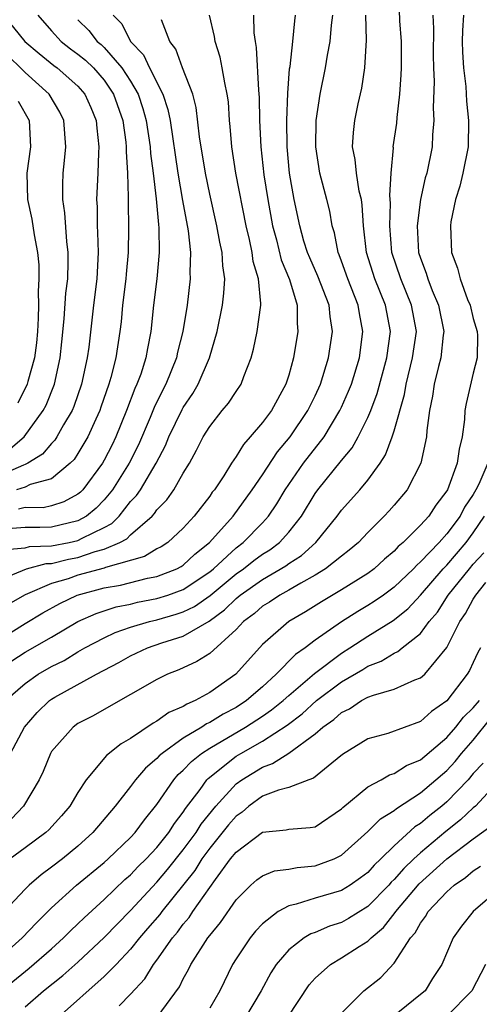
# Model space of a CAD drawing. Units: inches. Extents: x 2607000 to 2610000, y 1473207 to 1476000.
# Drawn here: x 2607671 to 2607705, y 1474746 to 1474821 of the extents above; entities that cross this region are included whole.
import ezdxf

# ---------------------------------------------------------------- set-up
doc = ezdxf.new("R2010")
doc.units = ezdxf.units.IN
doc.header["$MEASUREMENT"] = 0
doc.layers.add('LD26071473_2ft', color=24, linetype='Continuous')

msp = doc.modelspace()

# ---------------------------------------------------------------- linework, layer by layer
at = {"layer": 'LD26071473_2ft'}
for points, elevation in [([(2607669, 1474773.61), (2607671, 1474774.858), (2607672.348, 1474775.652), (2607673.629, 1474776.371), (2607674.945, 1474777), (2607677, 1474777.545), (2607678.23, 1474777.77), (2607680.287, 1474778.287), (2607681, 1474778.428), (2607682.5, 1474779), (2607682.832, 1474779.168), (2607683, 1474779.279), (2607683.884, 1474780.116), (2607684.992, 1474781), (2607686.773, 1474783), (2607688.234, 1474785), (2607689, 1474786.128), (2607690.141, 1474787.859), (2607691.108, 1474789), (2607692.46, 1474791), (2607693, 1474792.112), (2607693.404, 1474793), (2607694.016, 1474795), (2607694.32, 1474797), (2607694.136, 1474798.136), (2607694.061, 1474799), (2607693.207, 1474801.206), (2607692.588, 1474802.588), (2607692.422, 1474803), (2607692.157, 1474803.843), (2607691.83, 1474805), (2607691.42, 1474807), (2607691.067, 1474809), (2607690.879, 1474811), (2607690.862, 1474813), (2607690.933, 1474815.067), (2607691.069, 1474816.931), (2607691.099, 1474817.099), (2607691.305, 1474819), (2607691.451, 1474820.549), (2607691.512, 1474821)], 11176), ([(2607669, 1474778.128), (2607671.104, 1474779), (2607672.603, 1474779.397), (2607673, 1474779.41), (2607674.279, 1474779.721), (2607675, 1474779.857), (2607676.3, 1474780.3), (2607677, 1474780.479), (2607678.191, 1474781), (2607678.716, 1474781.284), (2607679, 1474781.577), (2607680.637, 1474783), (2607680.814, 1474783.186), (2607681, 1474783.463), (2607681.757, 1474784.243), (2607682.287, 1474785), (2607683, 1474786.243), (2607683.465, 1474787), (2607684.01, 1474787.99), (2607684.518, 1474789), (2607685, 1474789.793), (2607685.958, 1474791), (2607686.431, 1474791.569), (2607687, 1474792.449), (2607687.382, 1474793), (2607687.582, 1474793.582), (2607688.15, 1474795), (2607688.331, 1474795.669), (2607688.595, 1474797), (2607688.881, 1474799), (2607688.888, 1474799.112), (2607688.702, 1474801), (2607688.304, 1474802.304), (2607688.217, 1474803), (2607688.013, 1474803.987), (2607687.761, 1474805), (2607686.993, 1474809), (2607686.67, 1474811), (2607686.556, 1474812.556), (2607686.507, 1474813), (2607686.417, 1474814.417), (2607686.339, 1474815), (2607686.138, 1474815.862), (2607685.954, 1474817), (2607685.795, 1474817.795), (2607685.413, 1474819), (2607685.359, 1474819.359), (2607684.982, 1474821)], 11172), ([(2607677.685, 1474821), (2607678.333, 1474820.333), (2607678.993, 1474819), (2607679.973, 1474817.974), (2607680.428, 1474817), (2607681.435, 1474815), (2607681.837, 1474813.837), (2607682, 1474813), (2607682.592, 1474809), (2607682.933, 1474806.933), (2607683.364, 1474804.636), (2607683.544, 1474803), (2607683.498, 1474801.498), (2607683.523, 1474801), (2607683.283, 1474799), (2607682.966, 1474797), (2607682.567, 1474795.433), (2607682.482, 1474795), (2607681.671, 1474793), (2607681.437, 1474792.563), (2607680.779, 1474791.221), (2607680.483, 1474790.483), (2607679.595, 1474788.405), (2607678.891, 1474787), (2607677.625, 1474785), (2607677, 1474784.242), (2607676.392, 1474783.608), (2607675.656, 1474783), (2607675, 1474782.633), (2607673, 1474782.153), (2607672.122, 1474782.121), (2607671, 1474782.133), (2607669, 1474781.971)], 11168), ([(2607669.359, 1474821), (2607670.976, 1474819), (2607672.072, 1474818.071), (2607673.182, 1474817.182), (2607673.433, 1474817), (2607675, 1474815.604), (2607675.536, 1474815), (2607675.982, 1474813.982), (2607676.39, 1474813), (2607676.431, 1474812.431), (2607676.592, 1474811), (2607676.559, 1474810.559), (2607676.519, 1474809), (2607676.42, 1474807), (2607676.457, 1474806.457), (2607676.456, 1474805), (2607676.497, 1474804.497), (2607676.531, 1474803), (2607676.435, 1474801), (2607676.184, 1474799), (2607675.822, 1474795.822), (2607675.712, 1474795), (2607675.282, 1474793), (2607674.69, 1474791.31), (2607674.558, 1474791), (2607673.907, 1474789.907), (2607673.408, 1474789), (2607673.248, 1474788.752), (2607673, 1474788.502), (2607672.306, 1474787.693), (2607671.198, 1474787), (2607671, 1474786.904), (2607670.863, 1474786.863), (2607669, 1474786.063)], 11162), ([(2607669.506, 1474769), (2607671, 1474770.304), (2607671.993, 1474771), (2607673, 1474771.58), (2607673.947, 1474772.053), (2607675, 1474772.693), (2607675.538, 1474773), (2607677, 1474773.769), (2607677.839, 1474774.161), (2607679, 1474774.564), (2607680.441, 1474775), (2607681, 1474775.133), (2607682.445, 1474775.555), (2607683, 1474775.738), (2607683.849, 1474776.151), (2607685.033, 1474776.966), (2607687, 1474778.607), (2607687.558, 1474779), (2607688.363, 1474779.637), (2607689, 1474780.099), (2607689.558, 1474780.442), (2607690.29, 1474781), (2607691, 1474781.779), (2607691.968, 1474783), (2607693, 1474784.708), (2607693.211, 1474785), (2607695, 1474787.212), (2607695.815, 1474788.185), (2607696.259, 1474789), (2607697, 1474790.487), (2607697.217, 1474791), (2607697.711, 1474792.289), (2607698.44, 1474795), (2607698.711, 1474797), (2607698.345, 1474799), (2607697.528, 1474801), (2607696.893, 1474803), (2607696.668, 1474805), (2607696.579, 1474806.579), (2607696.513, 1474807), (2607696.351, 1474807.649), (2607696.139, 1474809), (2607696.051, 1474810.051), (2607695.849, 1474811), (2607695.905, 1474812.095), (2607696.007, 1474813), (2607696.276, 1474814.276), (2607696.548, 1474815.452), (2607696.777, 1474817), (2607696.909, 1474819.091), (2607696.86, 1474821)], 11180), ([(2607688.318, 1474821), (2607688.35, 1474819.65), (2607688.442, 1474819), (2607688.536, 1474818.536), (2607688.696, 1474815.303), (2607688.751, 1474814.751), (2607688.783, 1474813), (2607688.872, 1474811), (2607689.118, 1474808.882), (2607689.413, 1474807), (2607689.768, 1474805), (2607690.062, 1474803.938), (2607690.43, 1474802.43), (2607691.068, 1474800.932), (2607691.632, 1474799), (2607691.628, 1474797.628), (2607691.694, 1474797), (2607691.357, 1474795), (2607691, 1474793.697), (2607690.784, 1474793), (2607689.679, 1474791), (2607689, 1474790.084), (2607688.079, 1474789), (2607687.562, 1474788.438), (2607687, 1474787.514), (2607686.65, 1474787), (2607686.063, 1474786.063), (2607685.361, 1474785), (2607685.2, 1474784.8), (2607685, 1474784.514), (2607683.82, 1474783), (2607683, 1474782.091), (2607681.814, 1474781), (2607681.323, 1474780.677), (2607681, 1474780.513), (2607680.062, 1474779.938), (2607677.087, 1474779.087), (2607677, 1474779.049), (2607675, 1474778.517), (2607674.251, 1474778.251), (2607673, 1474777.877), (2607671, 1474777.036), (2607669.717, 1474776.284)], 11174), ([(2607704.248, 1474821), (2607704.174, 1474819.827), (2607704.166, 1474819), (2607704.184, 1474818.184), (2607704.257, 1474817), (2607704.426, 1474815.574), (2607704.478, 1474814.478), (2607704.64, 1474813), (2607704.602, 1474811), (2607704.22, 1474809), (2607703.971, 1474808.029), (2607703.659, 1474807), (2607703.311, 1474805.311), (2607703.263, 1474805), (2607703.357, 1474803), (2607703.798, 1474801.798), (2607704.007, 1474801), (2607704.574, 1474799.426), (2607704.757, 1474799), (2607705, 1474797.983), (2607705.287, 1474797), (2607705.313, 1474796.687), (2607705.307, 1474795), (2607705, 1474793.84), (2607704.46, 1474791.54), (2607704.368, 1474791), (2607704.332, 1474790.332), (2607704.165, 1474789), (2607703.934, 1474788.066), (2607703.789, 1474787), (2607703.049, 1474785), (2607703, 1474784.914), (2607702.171, 1474783.829), (2607701.625, 1474783), (2607701, 1474782.309), (2607699.686, 1474781), (2607699.314, 1474780.686), (2607699, 1474780.338), (2607698.278, 1474779.722), (2607697.489, 1474779), (2607697, 1474778.636), (2607695, 1474777.395), (2607693.496, 1474776.504), (2607692.266, 1474775.734), (2607691, 1474774.993), (2607689, 1474773.269), (2607686.991, 1474771), (2607685, 1474769.613), (2607683.899, 1474769), (2607683.263, 1474768.737), (2607683, 1474768.556), (2607681.907, 1474768.093), (2607681, 1474767.448), (2607680.707, 1474767.293), (2607679, 1474766.136), (2607678.276, 1474765.724), (2607677.17, 1474764.83), (2607675.639, 1474763), (2607675, 1474762.036), (2607674.383, 1474761), (2607673.746, 1474760.254), (2607672.798, 1474759.203), (2607672.573, 1474759), (2607671, 1474757.826), (2607669.865, 1474757)], 11186), ([(2607669.895, 1474765), (2607670.951, 1474767), (2607671.899, 1474768.101), (2607672.847, 1474769), (2607673, 1474769.11), (2607673.254, 1474769.254), (2607676.423, 1474771), (2607678.108, 1474771.892), (2607679, 1474772.39), (2607680.287, 1474773), (2607681.375, 1474773.375), (2607683, 1474773.895), (2607684.96, 1474775.04), (2607686.122, 1474775.878), (2607687, 1474776.752), (2607687.302, 1474777), (2607689, 1474778.186), (2607690.776, 1474779.224), (2607691, 1474779.395), (2607691.98, 1474780.02), (2607693.049, 1474781), (2607694.675, 1474783), (2607695, 1474783.447), (2607696.386, 1474785), (2607697, 1474785.733), (2607697.931, 1474787), (2607698.353, 1474787.647), (2607698.851, 1474789), (2607699, 1474789.455), (2607699.776, 1474792.224), (2607699.898, 1474793), (2607700.397, 1474795), (2607700.683, 1474797), (2607700.325, 1474799), (2607699.493, 1474801), (2607698.829, 1474803), (2607698.664, 1474805), (2607698.732, 1474806.732), (2607698.679, 1474807.321), (2607698.779, 1474809), (2607698.938, 1474810.938), (2607698.932, 1474811), (2607699.189, 1474812.811), (2607699.219, 1474813.219), (2607699.431, 1474815), (2607699.534, 1474816.466), (2607699.548, 1474817), (2607699.551, 1474819), (2607699.436, 1474820.564), (2607699.394, 1474821.394)], 11182), ([(2607701.922, 1474821), (2607701.973, 1474819.973), (2607701.965, 1474817.965), (2607701.987, 1474817), (2607702.036, 1474815.964), (2607701.969, 1474813.969), (2607702.017, 1474813), (2607701.91, 1474811.91), (2607701.874, 1474811), (2607701.467, 1474809), (2607701.356, 1474808.644), (2607700.989, 1474807.011), (2607700.737, 1474805), (2607700.858, 1474803), (2607701, 1474802.553), (2607701.43, 1474801.43), (2607701.547, 1474801), (2607701.893, 1474800.107), (2607702.373, 1474799), (2607702.762, 1474797), (2607702.718, 1474796.718), (2607702.53, 1474795), (2607702.352, 1474794.352), (2607702.023, 1474793), (2607701.903, 1474792.097), (2607701.689, 1474791), (2607701.482, 1474789.482), (2607701.458, 1474789), (2607701.014, 1474787), (2607699.977, 1474785), (2607699, 1474783.833), (2607698.608, 1474783.392), (2607698.243, 1474783), (2607697, 1474781.751), (2607696.291, 1474781), (2607695.596, 1474780.404), (2607695, 1474779.956), (2607693.8, 1474779), (2607693, 1474778.505), (2607691.908, 1474777.908), (2607691, 1474777.368), (2607690.32, 1474777), (2607689.528, 1474776.472), (2607689, 1474776.157), (2607688.389, 1474775.611), (2607687.564, 1474775), (2607687, 1474774.398), (2607685, 1474772.577), (2607684.037, 1474771.963), (2607682.662, 1474771.338), (2607681.803, 1474771), (2607681, 1474770.609), (2607677, 1474768.317), (2607676.152, 1474767.848), (2607675, 1474767.257), (2607674.638, 1474767), (2607673, 1474765.133), (2607672.92, 1474765), (2607672.362, 1474763.638), (2607672.069, 1474763), (2607670.863, 1474761), (2607669.956, 1474760.043)], 11184), ([(2607669.982, 1474772.018), (2607671, 1474772.684), (2607673, 1474773.822), (2607675, 1474775.006), (2607676.379, 1474775.621), (2607677.897, 1474776.103), (2607679, 1474776.33), (2607679.535, 1474776.465), (2607681, 1474776.737), (2607681.822, 1474777), (2607683, 1474777.419), (2607685, 1474778.762), (2607685.286, 1474779), (2607687, 1474780.597), (2607687.535, 1474781), (2607689, 1474782.487), (2607689.472, 1474783), (2607690.085, 1474783.915), (2607690.736, 1474785), (2607692.12, 1474787), (2607693.675, 1474789), (2607694.887, 1474791), (2607695, 1474791.248), (2607695.54, 1474792.46), (2607695.749, 1474793), (2607696.361, 1474795), (2607696.629, 1474797), (2607696.37, 1474798.37), (2607696.28, 1474799), (2607695.474, 1474801), (2607695, 1474802.344), (2607694.821, 1474802.822), (2607694.739, 1474803), (2607694.472, 1474804.472), (2607694.3, 1474805), (2607694.112, 1474806.112), (2607693.899, 1474807), (2607693.368, 1474809), (2607693.044, 1474811), (2607693.08, 1474813), (2607693.383, 1474815), (2607693.8, 1474817), (2607693.952, 1474817.952), (2607694.155, 1474819), (2607694.241, 1474820.241), (2607694.333, 1474821)], 11178), ([(2607671.971, 1474821), (2607673, 1474819.796), (2607673.736, 1474819), (2607674.442, 1474818.442), (2607675, 1474818.036), (2607675.568, 1474817.568), (2607676.173, 1474817), (2607677, 1474816.064), (2607677.715, 1474815), (2607678.4, 1474813), (2607678.635, 1474811.365), (2607678.669, 1474811), (2607678.662, 1474810.662), (2607678.777, 1474809), (2607678.824, 1474807.176), (2607678.816, 1474806.816), (2607678.845, 1474804.845), (2607678.815, 1474803), (2607678.658, 1474801.342), (2607678.64, 1474801), (2607678.396, 1474799), (2607678.277, 1474797.723), (2607678.191, 1474797), (2607677.89, 1474795), (2607677.507, 1474793.507), (2607677.355, 1474793), (2607676.752, 1474791.248), (2607676.664, 1474791), (2607676.354, 1474790.354), (2607675.751, 1474789), (2607675, 1474787.742), (2607674.71, 1474787.29), (2607674.421, 1474787), (2607673, 1474785.83), (2607671.385, 1474785.385), (2607671, 1474785.198), (2607670.338, 1474785)], 11164), ([(2607669.536, 1474780.464), (2607671, 1474780.595), (2607671.32, 1474780.68), (2607673, 1474780.735), (2607674.348, 1474781), (2607675, 1474781.144), (2607675.326, 1474781.326), (2607677, 1474782.123), (2607677.569, 1474782.431), (2607678.121, 1474783), (2607679, 1474784.092), (2607679.443, 1474784.557), (2607679.741, 1474785), (2607680.938, 1474787), (2607681.649, 1474788.351), (2607681.91, 1474789), (2607682.918, 1474791.082), (2607683, 1474791.235), (2607683.71, 1474792.29), (2607684.125, 1474793), (2607684.988, 1474795), (2607685.565, 1474797), (2607685.976, 1474799), (2607686.083, 1474799.917), (2607686.14, 1474801), (2607685.99, 1474801.99), (2607685.944, 1474803), (2607685.768, 1474803.768), (2607685.549, 1474805), (2607685, 1474807.408), (2607684.679, 1474809), (2607684.231, 1474811.769), (2607683.985, 1474813.985), (2607683.712, 1474815), (2607682.943, 1474817), (2607682.42, 1474818.42), (2607681.982, 1474819), (2607681.353, 1474820.647)], 11170), ([(2607675, 1474820.647), (2607675.825, 1474819.825), (2607676.467, 1474819), (2607676.759, 1474818.759), (2607677, 1474818.533), (2607678.344, 1474817), (2607679, 1474815.984), (2607679.564, 1474815), (2607679.923, 1474813.923), (2607680.179, 1474813), (2607680.478, 1474811), (2607680.505, 1474810.505), (2607680.705, 1474809), (2607680.936, 1474807.064), (2607681.112, 1474805.112), (2607681.147, 1474804.853), (2607681.179, 1474803), (2607680.99, 1474801), (2607680.747, 1474799), (2607680.539, 1474797), (2607680.28, 1474795.72), (2607680.165, 1474795), (2607679.764, 1474793.764), (2607679.483, 1474793), (2607679.326, 1474792.674), (2607678.691, 1474791), (2607677.877, 1474789), (2607677.589, 1474788.411), (2607677, 1474787.244), (2607676.858, 1474787), (2607675.365, 1474785), (2607675.186, 1474784.814), (2607675, 1474784.66), (2607673.929, 1474784.071), (2607673, 1474783.773), (2607672.364, 1474783.636), (2607671, 1474783.65), (2607670.488, 1474783.512)], 11166), ([(2607669.882, 1474788.118), (2607670.912, 1474789), (2607672.375, 1474791), (2607672.587, 1474791.413), (2607673.237, 1474793), (2607673.665, 1474795), (2607673.777, 1474796.223), (2607673.961, 1474797.961), (2607674.092, 1474799.908), (2607674.233, 1474801), (2607674.274, 1474802.274), (2607674.273, 1474803), (2607674.171, 1474803.829), (2607674.006, 1474806.006), (2607673.855, 1474807), (2607673.853, 1474808.147), (2607673.892, 1474809), (2607673.973, 1474809.973), (2607674.091, 1474811), (2607673.937, 1474813), (2607673.63, 1474813.63), (2607672.814, 1474815), (2607671, 1474816.646), (2607670.656, 1474817), (2607669.815, 1474817.815)], 11160), ([(2607670.462, 1474814.462), (2607671.315, 1474813), (2607671.416, 1474811), (2607671.118, 1474809), (2607671.173, 1474807), (2607671.511, 1474805.511), (2607671.678, 1474804.322), (2607671.935, 1474803), (2607672.044, 1474802.044), (2607672.045, 1474801), (2607671.977, 1474800.023), (2607672.019, 1474799), (2607671.998, 1474797.998), (2607671.942, 1474797), (2607671.869, 1474796.131), (2607671.717, 1474795), (2607671.198, 1474793.198), (2607671.153, 1474793), (2607670.442, 1474791.558)], 11158), ([(2607706.105, 1474787), (2607705.416, 1474785.416), (2607705.2, 1474785), (2607705, 1474784.646), (2607704.338, 1474783.662), (2607703.995, 1474783), (2607703, 1474781.653), (2607702.403, 1474781), (2607701, 1474779.524), (2607700.716, 1474779.284), (2607700.46, 1474779), (2607699, 1474777.603), (2607698.183, 1474777), (2607697.487, 1474776.513), (2607697, 1474776.208), (2607696.231, 1474775.769), (2607695, 1474774.982), (2607693, 1474773.578), (2607692.24, 1474773), (2607691.504, 1474772.496), (2607690.058, 1474771), (2607689, 1474770.047), (2607687.794, 1474769), (2607687, 1474768.486), (2607686.013, 1474767.987), (2607685, 1474767.337), (2607684.762, 1474767.238), (2607684.413, 1474767), (2607683, 1474766.148), (2607681.388, 1474765), (2607681.178, 1474764.822), (2607681, 1474764.612), (2607680.121, 1474763.879), (2607679.374, 1474763), (2607679, 1474762.494), (2607677.822, 1474761), (2607676.142, 1474759), (2607675, 1474757.965), (2607673.822, 1474757), (2607673, 1474756.363), (2607672.207, 1474755.793), (2607671.298, 1474755), (2607671, 1474754.702), (2607669.406, 1474753)], 11188), ([(2607669, 1474749.45), (2607670.777, 1474751), (2607671.857, 1474752.143), (2607673, 1474753.277), (2607674.885, 1474755), (2607677, 1474756.737), (2607677.294, 1474757), (2607679, 1474758.632), (2607679.347, 1474759), (2607680.048, 1474759.953), (2607681, 1474761.114), (2607682.281, 1474763), (2607682.611, 1474763.389), (2607683, 1474763.72), (2607683.616, 1474764.384), (2607684.385, 1474765), (2607685, 1474765.406), (2607687.726, 1474767), (2607689, 1474767.818), (2607689.7, 1474768.3), (2607690.57, 1474769), (2607691, 1474769.391), (2607692.946, 1474771.054), (2607695, 1474772.601), (2607695.645, 1474773), (2607697, 1474773.888), (2607698.911, 1474775.089), (2607700.029, 1474775.971), (2607701, 1474776.995), (2607702.728, 1474779), (2607703, 1474779.285), (2607704.455, 1474781), (2607705, 1474781.73), (2607705.85, 1474783)], 11190), ([(2607667, 1474745.223), (2607671.292, 1474748.708), (2607673, 1474750.185), (2607673.919, 1474751), (2607674.448, 1474751.552), (2607675, 1474752.064), (2607675.466, 1474752.535), (2607677, 1474753.923), (2607678.571, 1474755.429), (2607679, 1474755.796), (2607679.584, 1474756.416), (2607680.186, 1474757), (2607681, 1474757.861), (2607681.903, 1474759), (2607682.322, 1474759.678), (2607683, 1474760.548), (2607683.172, 1474760.828), (2607684.267, 1474762.267), (2607684.793, 1474763), (2607684.893, 1474763.107), (2607687, 1474764.784), (2607687.352, 1474765), (2607689, 1474765.916), (2607690.869, 1474767.131), (2607692.008, 1474767.992), (2607693.118, 1474769), (2607695, 1474770.419), (2607696.63, 1474771.37), (2607697, 1474771.605), (2607698.013, 1474771.987), (2607699, 1474772.602), (2607699.28, 1474772.72), (2607699.607, 1474773), (2607701, 1474774.103), (2607701.661, 1474775), (2607702.279, 1474775.721), (2607703.104, 1474777), (2607704.707, 1474779), (2607705, 1474779.346), (2607705.796, 1474780.204)], 11192), ([(2607671, 1474745.772), (2607672.395, 1474747), (2607673.846, 1474748.154), (2607675, 1474749.178), (2607677, 1474751.034), (2607679, 1474753.089), (2607681, 1474755.239), (2607681.811, 1474756.189), (2607683, 1474757.684), (2607683.963, 1474759), (2607684.358, 1474759.642), (2607685.467, 1474761), (2607687, 1474762.687), (2607687.429, 1474763), (2607689, 1474763.967), (2607689.775, 1474764.225), (2607691, 1474765.016), (2607693, 1474766.478), (2607693.594, 1474767), (2607694.425, 1474767.575), (2607695, 1474768.106), (2607695.614, 1474768.386), (2607696.52, 1474769), (2607697, 1474769.255), (2607697.424, 1474769.424), (2607699, 1474769.859), (2607700.573, 1474770.573), (2607701, 1474770.724), (2607701.316, 1474771), (2607703, 1474773.021), (2607703.986, 1474775), (2607704.402, 1474775.598), (2607705, 1474776.705), (2607705.195, 1474777), (2607705.965, 1474777.964)], 11194), ([(2607705.545, 1474773), (2607705.34, 1474772.66), (2607705, 1474771.883), (2607704.713, 1474771.287), (2607704.544, 1474771), (2607703, 1474768.976), (2607701.829, 1474768.171), (2607701, 1474767.422), (2607698.519, 1474766.519), (2607697, 1474766.103), (2607695.08, 1474764.92), (2607694.269, 1474764.269), (2607692.885, 1474763.115), (2607692.535, 1474763), (2607691, 1474762.415), (2607690.217, 1474762.217), (2607689, 1474761.744), (2607687.983, 1474761), (2607687.461, 1474760.539), (2607687, 1474760.234), (2607686.428, 1474759.571), (2607685, 1474757.806), (2607684.41, 1474757), (2607683.874, 1474756.125), (2607681.363, 1474753), (2607681.209, 1474752.791), (2607680.293, 1474751.707), (2607679.669, 1474751), (2607679, 1474750.16), (2607677.903, 1474749), (2607677, 1474748.076), (2607673.537, 1474745)], 11196), ([(2607678.134, 1474745.866), (2607679, 1474746.748), (2607680.086, 1474747.914), (2607680.748, 1474749), (2607681, 1474749.324), (2607682.177, 1474751), (2607682.557, 1474751.443), (2607683, 1474752.049), (2607683.442, 1474752.558), (2607683.733, 1474753), (2607685.431, 1474755.431), (2607686.59, 1474757), (2607687, 1474757.514), (2607689, 1474759.022), (2607690.804, 1474759.196), (2607691, 1474759.253), (2607692.628, 1474759.371), (2607693, 1474759.44), (2607695, 1474760.792), (2607695.102, 1474760.898), (2607697, 1474762.451), (2607698.021, 1474763), (2607698.638, 1474763.362), (2607699, 1474763.473), (2607699.928, 1474764.072), (2607701, 1474764.518), (2607703, 1474766.213), (2607703.683, 1474767), (2607704.261, 1474767.739), (2607705, 1474768.451), (2607705.462, 1474769)], 11198), ([(2607681.022, 1474745), (2607682.717, 1474747.284), (2607683, 1474747.89), (2607683.395, 1474748.605), (2607683.571, 1474749), (2607684.853, 1474751), (2607685, 1474751.198), (2607685.823, 1474752.177), (2607687, 1474753.884), (2607688.12, 1474755), (2607688.587, 1474755.413), (2607689, 1474755.726), (2607689.908, 1474756.092), (2607691, 1474756.223), (2607691.651, 1474756.349), (2607693, 1474756.463), (2607694.448, 1474757), (2607695, 1474757.272), (2607697, 1474759.072), (2607697.959, 1474760.041), (2607699, 1474760.677), (2607699.168, 1474760.832), (2607701, 1474762), (2607703, 1474763.704), (2607703.619, 1474764.381), (2607704.115, 1474765), (2607705, 1474766.011), (2607706.34, 1474767.66)], 11200), ([(2607705.74, 1474764.26), (2607705, 1474763.464), (2607704.605, 1474763), (2607703, 1474761.33), (2607702.611, 1474761), (2607701.71, 1474760.29), (2607701, 1474759.676), (2607700.579, 1474759.421), (2607699, 1474757.985), (2607697.995, 1474757), (2607697.478, 1474756.522), (2607697, 1474755.973), (2607696.449, 1474755.551), (2607695.648, 1474755), (2607695, 1474754.6), (2607693, 1474754.012), (2607691.563, 1474753.563), (2607691, 1474753.45), (2607690.192, 1474753), (2607689, 1474752.069), (2607688.488, 1474751.512), (2607688.066, 1474751), (2607687, 1474749.417), (2607686.735, 1474749), (2607685.764, 1474747), (2607685, 1474745.679)], 11202), ([(2607707, 1474762.974), (2607705.162, 1474761), (2607705, 1474760.866), (2607704.041, 1474759.959), (2607702.927, 1474759.073), (2607701, 1474757.463), (2607700.496, 1474757), (2607699.734, 1474756.266), (2607699, 1474755.43), (2607698.777, 1474755.224), (2607698.582, 1474755), (2607697, 1474753.383), (2607695.532, 1474752.468), (2607695, 1474752.179), (2607694.099, 1474751.901), (2607693, 1474751.425), (2607692.684, 1474751.316), (2607692.181, 1474751), (2607691, 1474750.097), (2607690.057, 1474749), (2607689.642, 1474748.358), (2607688.906, 1474747), (2607687.728, 1474745)], 11204), ([(2607690.919, 1474745), (2607692.554, 1474747.446), (2607693, 1474747.952), (2607694.158, 1474749), (2607695, 1474749.483), (2607696.353, 1474750.353), (2607697, 1474750.749), (2607697.246, 1474751), (2607698.198, 1474751.802), (2607699.08, 1474752.92), (2607699.123, 1474753), (2607700.902, 1474755.098), (2607702.992, 1474757), (2607705, 1474758.52), (2607706.443, 1474759.557)], 11206), ([(2607695, 1474745.299), (2607696.708, 1474747), (2607697.987, 1474748.014), (2607699, 1474749.089), (2607700.247, 1474751), (2607700.601, 1474751.399), (2607701, 1474752.135), (2607701.375, 1474752.625), (2607701.591, 1474753), (2607703, 1474754.503), (2607703.547, 1474755), (2607704.408, 1474755.592), (2607705, 1474756.103), (2607705.543, 1474756.457)], 11208), ([(2607707, 1474754.715), (2607705, 1474753.019), (2607704.108, 1474751.892), (2607703.481, 1474751), (2607702.614, 1474749), (2607701.919, 1474747.919), (2607701.35, 1474747), (2607701, 1474746.704), (2607698.866, 1474745)], 11210), ([(2607705.925, 1474749), (2607704.888, 1474747), (2607703, 1474745.067)], 11212)]:
    msp.add_lwpolyline(points, dxfattribs=dict(at, elevation=elevation))

doc.saveas('drawing.dxf')
